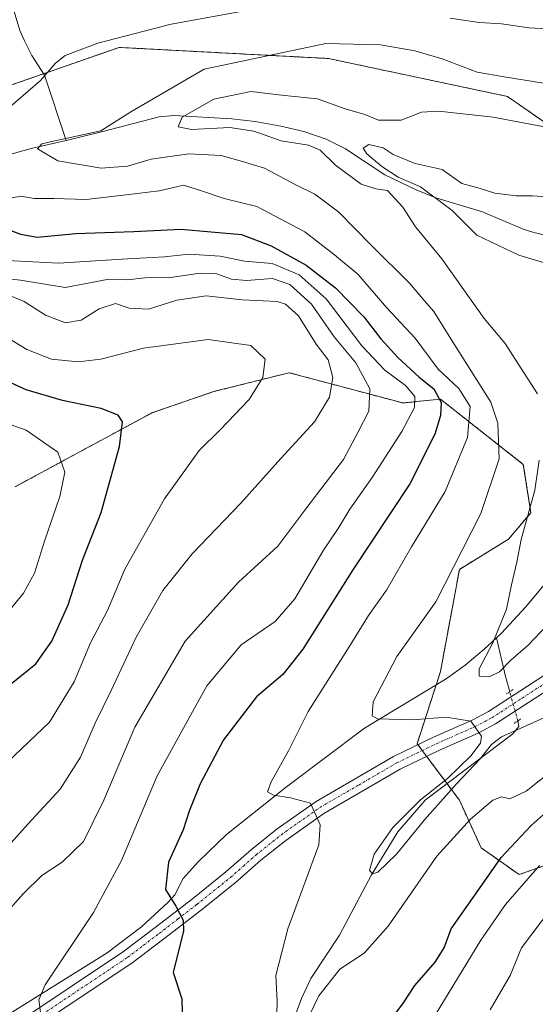
# Model space of a CAD drawing. Units: metres. Extents: x 652489 to 655928, y 4700026 to 4702415.
# Drawn here: x 654298 to 654406, y 4701516 to 4701722 of the extents above; entities that cross this region are included whole.
import ezdxf

# ---------------------------------------------------------------- set-up
doc = ezdxf.new("R2010")
doc.units = ezdxf.units.M
doc.header["$MEASUREMENT"] = 0
for name, pattern in [('TRAZO_Y_PUNTO', [1, 0.5, -0.25, 0, -0.25]), ('TRAZOS', [0.75, 0.5, -0.25]), ('TRAZOS2', [0.375, 0.25, -0.125])]:
    doc.linetypes.add(name, pattern=pattern)
for name, color, linetype, lineweight in [('Arbolado forestal', 92, 'TRAZOS', 0), ('Arbolado forestal CxS', 92, 'Continuous', 0), ('Corriente natural lineal', 142, 'Continuous', 13), ('Corriente natural lineal oculto', 19, 'TRAZO_Y_PUNTO', 13), ('Curva de nivel maestra', 36, 'Continuous', 30), ('Curva de nivel normal', 36, 'Continuous', 0), ('Pista pavimentada', 135, 'Continuous', 13), ('Pista pavimentada Cxs', 135, 'Continuous', 0), ('Pista pavimentada eje', 135, 'TRAZO_Y_PUNTO', 0), ('Puente lineal', 2, 'TRAZOS2', 0)]:
    doc.layers.add(name, color=color, linetype=linetype, lineweight=lineweight)

# ---------------------------------------------------------------- blocks, each defined once
blk = doc.blocks.new('*U168')
at = {"layer": 'Curva de nivel normal', "color": 36, "linetype": 'Continuous', "lineweight": 0}
for points in [[(654291.41, 4701668.54, 885), (654298.44, 4701667.8, 885), (654307.75, 4701666.24, 885), (654312.96, 4701667.25, 885), (654316.96, 4701668, 885), (654320.82, 4701667.85, 885), (654324.49, 4701668.29, 885), (654329.87, 4701668.31, 885), (654336.12, 4701669.23, 885), (654339.35, 4701669.18, 885), (654342.64, 4701668, 885), (654345.81, 4701667.74, 885), (654351.26, 4701668.15, 885), (654354.88, 4701666.91, 885), (654359.48, 4701662.73, 885), (654364.21, 4701655.93, 885), (654368.73, 4701650.42, 885), (654371.71, 4701645.02, 885), (654371.45, 4701640.33, 885), (654369.21, 4701635.98, 885), (654366.14, 4701630.18, 885), (654358.48, 4701620.14, 885), (654352.36, 4701612.01, 885), (654344.12, 4701604.47, 885), (654332.94, 4701592.07, 885), (654322.42, 4701574.07, 885), (654315.91, 4701558.73, 885), (654311.6, 4701550.07, 885), (654307.17, 4701545.73, 885), (654302.9, 4701542.96, 885), (654298.94, 4701539.08, 885), (654295.29, 4701534.92, 885)], [(654396.95, 4701514.79, 885), (654401.14, 4701521.95, 885), (654403.47, 4701527.79, 885), (654409.75, 4701536.1, 885)]]:
    blk.add_polyline3d(points, dxfattribs=at)
blk = doc.blocks.new('*U191')
at = {"layer": 'Pista pavimentada Cxs', "color": 135, "linetype": 'Continuous', "lineweight": 0}
for points in [[(654298.49, 4701512.62, 880.53), (654319.99, 4701526.97, 877.04), (654326.65, 4701532.03, 875.77), (654334.47, 4701538.04, 874.5), (654341.5, 4701543.69, 873.19), (654346.88, 4701548.42, 872.15), (654352.22, 4701552.69, 871.19), (654360.4, 4701558.47, 869.86), (654376.66, 4701567.88, 867.28), (654385.01, 4701571.93, 865.91), (654393.12, 4701575.51, 864.66), (654396.54, 4701577.31, 864.51), (654408.97, 4701585.38, 862.91)], [(654410.68, 4701582.92, 863.21), (654398.06, 4701574.72, 864.79), (654394.43, 4701572.81, 865.09), (654386.27, 4701569.21, 866.02), (654378.07, 4701565.24, 867.18), (654362.02, 4701555.94, 869.84), (654354.03, 4701550.29, 871.19), (654348.81, 4701546.12, 872.11), (654343.43, 4701541.38, 873.09), (654336.32, 4701535.68, 874.48), (654328.47, 4701529.63, 875.71), (654321.73, 4701524.52, 876.87), (654300.05, 4701510.05, 880.57)]]:
    blk.add_polyline3d(points, dxfattribs=at)

msp = doc.modelspace()

# ---------------------------------------------------------------- linework, layer by layer
at = {"layer": 'Arbolado forestal', "color": 92, "linetype": 'TRAZOS', "lineweight": 0}
for points in [[(654435.35, 4701703.46, 855.57), (654429.2, 4701690.98, 854.35), (654422.18, 4701688.84, 855.11), (654419.01, 4701690.42, 855.9), (654414.25, 4701696.77, 858.62), (654400.54, 4701706.31, 862.68), (654363, 4701714.27, 863.59), (654319.1, 4701716.6, 868.86), (654303.23, 4701711.07, 869.78), (654295.2, 4701708.27, 871.48), (654271.51, 4701702.5, 875.95), (654241.44, 4701700.73, 878.57), (654237.3, 4701698.66, 878.05), (654216.68, 4701688.35, 885.35)], [(654435.35, 4701703.46, 855.57), (654429.2, 4701690.98, 854.35), (654422.18, 4701688.84, 855.11), (654419.01, 4701690.42, 855.9), (654414.25, 4701696.77, 858.62), (654400.54, 4701706.31, 862.68), (654363, 4701714.27, 863.59), (654319.1, 4701716.6, 868.86), (654303.23, 4701711.07, 869.78), (654295.2, 4701708.27, 871.48), (654271.51, 4701702.5, 875.95), (654241.44, 4701700.73, 878.57), (654237.3, 4701698.66, 878.05), (654216.68, 4701688.35, 885.35)], [(654297.26, 4701624.43, 909.56), (654325.99, 4701639.98, 898.72), (654338.92, 4701644.41, 896.51), (654354.78, 4701648.38, 893.67), (654370.43, 4701644.2, 885.72), (654378.57, 4701642.03, 881.12), (654386.5, 4701642.82, 874.9), (654403.87, 4701629.14, 861.81), (654405.46, 4701619.02, 858.93), (654400.77, 4701613.47, 861.76), (654390.46, 4701607.12, 864.67), (654386.5, 4701585.7, 862.19), (654385.59, 4701582.91, 862.52), (654381.6, 4701570.58, 866.36), (654381.77, 4701570.36, 866.36), (654382.68, 4701569.14, 866.39), (654383.59, 4701567.92, 866.33), (654387.87, 4701562.2, 865.46)], [(654297.26, 4701624.43, 909.56), (654325.99, 4701639.98, 898.72), (654338.92, 4701644.41, 896.51), (654354.78, 4701648.38, 893.67), (654370.43, 4701644.2, 885.72), (654378.57, 4701642.03, 881.12), (654386.5, 4701642.82, 874.9), (654403.87, 4701629.14, 861.81), (654405.46, 4701619.02, 858.93), (654400.77, 4701613.47, 861.76), (654390.46, 4701607.12, 864.67), (654386.5, 4701585.7, 862.19), (654385.59, 4701582.91, 862.52), (654381.6, 4701570.58, 866.36), (654381.77, 4701570.36, 866.36), (654382.68, 4701569.14, 866.39), (654383.59, 4701567.92, 866.33), (654387.87, 4701562.2, 865.46)], [(654387.87, 4701562.2, 865.46), (654390.46, 4701558.73, 866.75), (654395.01, 4701548.76, 872.14), (654403, 4701543.11, 879.12), (654427.58, 4701551.84, 884.47)], [(654387.87, 4701562.2, 865.46), (654390.46, 4701558.73, 866.75), (654395.01, 4701548.76, 872.14), (654403, 4701543.11, 879.12), (654427.58, 4701551.84, 884.47)]]:
    msp.add_polyline3d(points, dxfattribs=at)
at = {"layer": 'Arbolado forestal CxS', "color": 92, "linetype": 'Continuous', "lineweight": 0}
for points in [[(654430.51, 4701729.29, 866.31), (654435.35, 4701703.46, 855.57), (654429.21, 4701690.98, 854.35), (654422.18, 4701688.84, 855.11), (654419.01, 4701690.42, 855.9), (654414.25, 4701696.77, 858.62), (654400.54, 4701706.31, 862.68), (654363, 4701714.27, 863.59), (654319.1, 4701716.6, 868.86), (654295.2, 4701708.27, 871.48)], [(654295.2, 4701708.27, 871.48), (654319.1, 4701716.6, 868.86), (654363, 4701714.27, 863.59), (654400.54, 4701706.31, 862.68), (654414.25, 4701696.77, 858.62)], [(654297.26, 4701624.43, 909.56), (654326, 4701639.98, 898.72), (654338.92, 4701644.41, 896.51), (654354.78, 4701648.38, 893.67), (654370.43, 4701644.2, 885.72), (654378.57, 4701642.03, 881.12), (654386.5, 4701642.82, 874.9), (654403.87, 4701629.14, 861.81), (654405.46, 4701619.02, 858.93), (654400.77, 4701613.47, 861.76), (654390.46, 4701607.12, 864.67), (654386.5, 4701585.7, 862.19), (654381.6, 4701570.58, 866.36), (654390.46, 4701558.73, 866.75), (654395.01, 4701548.76, 872.14), (654403, 4701543.11, 879.12), (654427.58, 4701551.84, 884.47)], [(654427.58, 4701551.84, 884.47), (654403, 4701543.11, 879.12), (654395.01, 4701548.76, 872.14), (654390.46, 4701558.73, 866.75), (654381.6, 4701570.58, 866.36), (654386.5, 4701585.7, 862.19), (654390.46, 4701607.12, 864.67), (654400.77, 4701613.47, 861.76), (654405.46, 4701619.02, 858.93), (654403.87, 4701629.14, 861.81), (654386.5, 4701642.82, 874.9), (654378.57, 4701642.03, 881.12), (654370.43, 4701644.2, 885.72), (654354.78, 4701648.38, 893.67), (654338.92, 4701644.41, 896.51), (654326, 4701639.98, 898.72), (654297.26, 4701624.43, 909.56)]]:
    msp.add_polyline3d(points, dxfattribs=at)
at = {"layer": 'Corriente natural lineal', "color": 142, "linetype": 'Continuous', "lineweight": 13}
for points in [[(654263.8, 4701803.75, 907.99), (654270.06, 4701793.59, 903.86), (654273.76, 4701785.67, 899.7), (654279.04, 4701775.45, 895.43), (654281.02, 4701770.91, 893.47), (654285.18, 4701758.84, 888.93), (654287.98, 4701749.08, 885.53), (654289.92, 4701740.13, 881.4), (654291.3, 4701735.91, 878.75), (654296.22, 4701726.97, 874.99), (654298.27, 4701720.15, 873.15), (654299.22, 4701717.99, 872.33), (654300.79, 4701714.88, 871.17), (654303.43, 4701710.75, 869.68), (654308, 4701697.11, 865.11)], [(654434.91, 4701673.25, 845.48), (654421.64, 4701674.18, 847.26), (654406.05, 4701677.75, 850.86), (654403.82, 4701678.49, 850.76), (654395.3, 4701682.11, 852.53), (654385.54, 4701685.04, 855.41), (654381.38, 4701686.7, 855.83), (654374.8, 4701689.9, 857.13), (654366.55, 4701695.31, 856.54), (654362.51, 4701697.33, 857.19), (654357.85, 4701698.96, 856.86), (654353.02, 4701700.11, 857.4), (654347.64, 4701701.05, 858.47), (654342.71, 4701701.63, 859.09), (654330.61, 4701702.33, 861.34), (654327.47, 4701702.04, 862.55), (654315.41, 4701698.86, 865.14), (654308, 4701697.11, 865.11)], [(654308, 4701697.11, 865.11), (654300.62, 4701695.37, 866.12), (654287.12, 4701691.63, 868.52), (654282.45, 4701690.75, 870.06), (654277.55, 4701690.84, 871.5), (654267.62, 4701692.31, 872.42), (654262.65, 4701692.63, 872.69), (654254.95, 4701692.35, 874.03), (654252.49, 4701691.79, 874.51), (654250.77, 4701691.13, 875.08)], [(654434.91, 4701673.25, 845.48), (654434.72, 4701670.41, 846.08), (654435.01, 4701663.87, 847.02), (654434.84, 4701662.54, 847.24), (654433.84, 4701660.03, 847.67), (654432.39, 4701658.16, 848.21), (654430.63, 4701656.72, 849.75), (654425.4, 4701654.25, 850.42), (654423.4, 4701652.78, 850.37), (654421.38, 4701649.36, 849.99), (654419.79, 4701644.47, 851.17), (654418.69, 4701640.36, 851.74), (654417.11, 4701628.8, 852.23), (654417.13, 4701625.15, 852.81), (654416.36, 4701621.27, 853.23), (654412.77, 4701612.27, 856.86), (654410.82, 4701607.8, 856.43), (654408.92, 4701604.71, 856.72), (654404.31, 4701599.24, 857.99), (654399.27, 4701593.77, 859.11), (654398.26, 4701592.81, 859.65)], [(654398.26, 4701592.81, 859.65), (654395.69, 4701590.37, 860.05), (654391.69, 4701587.01, 860.98), (654387.69, 4701584.18, 861.77), (654370.57, 4701573.82, 865.55), (654354.2, 4701561.51, 869.4), (654341.61, 4701551.54, 872.02), (654335.75, 4701545.88, 873.36), (654332.54, 4701542.32, 874.38), (654330.81, 4701538.85, 874.82), (654329.4, 4701537.31, 875.1), (654323.82, 4701532.18, 876.25), (654316.62, 4701526.7, 877.72), (654292.31, 4701511.65, 881.64)], [(654401.02, 4701581.45, 863.57), (654400.12, 4701584.64, 862.12), (654398.26, 4701592.81, 859.65)], [(654332.66, 4701488.5, 874.1), (654332.92, 4701489.12, 874.17), (654334.15, 4701495.43, 873.46), (654334.79, 4701497.8, 872.87), (654336.05, 4701499.6, 872.5), (654337.88, 4701500.77, 872.25), (654342.34, 4701501.75, 871.86), (654347.46, 4701503.38, 871.36), (654349.7, 4701504.76, 870.89), (654353.47, 4701507.66, 870.09), (654354.1, 4701508.48, 869.91), (654357.38, 4701517.12, 868.96), (654359.28, 4701521.36, 868.79), (654365.32, 4701530.45, 866.77), (654372.03, 4701543.07, 865.03), (654377.55, 4701552.06, 864.85), (654383.29, 4701558.73, 864.83), (654401.7, 4701572.65, 865.61), (654402.9, 4701574.16, 865.25), (654402.72, 4701575.36, 864.88)]]:
    msp.add_polyline3d(points, dxfattribs=at)
at = {"layer": 'Corriente natural lineal oculto', "color": 19, "linetype": 'TRAZO_Y_PUNTO', "lineweight": 13}
msp.add_polyline3d([(654402.72, 4701575.36, 864.88), (654401.02, 4701581.45, 863.57)], dxfattribs=at)
at = {"layer": 'Curva de nivel maestra', "color": 36, "linetype": 'Continuous', "lineweight": 30}
for points in [[(654294.35, 4701678.98, 875), (654298.42, 4701677.43, 875), (654301.91, 4701676.83, 875), (654310.04, 4701677.55, 875), (654322.2, 4701678.02, 875), (654332.02, 4701678.46, 875), (654344.79, 4701677.38, 875), (654351.01, 4701675.01, 875), (654358.34, 4701670.95, 875), (654364.46, 4701666.16, 875), (654370.44, 4701660.07, 875), (654373.96, 4701655.49, 875), (654377.58, 4701651.54, 875), (654382.02, 4701647.46, 875), (654385.11, 4701645, 875), (654386.66, 4701642.13, 875), (654386.51, 4701639.4, 875), (654385.29, 4701635.46, 875), (654380.04, 4701625.07, 875), (654368.12, 4701607.07, 875), (654357.6, 4701590.4, 875), (654353.4, 4701585.07, 875), (654347.92, 4701580.4, 875), (654341.01, 4701571.4, 875), (654336.1, 4701562.15, 875), (654333.78, 4701556.4, 875), (654332.51, 4701552.48, 875), (654329.42, 4701545.73, 875), (654328.82, 4701539.97, 875), (654331.02, 4701536.52, 875), (654332.56, 4701533.54, 875), (654332.62, 4701531.3, 875), (654330.45, 4701522.56, 875), (654332.28, 4701517.05, 875), (654332.4, 4701511.45, 875)], [(654295.8, 4701582.62, 900), (654301.65, 4701587.32, 900), (654304.98, 4701592.07, 900), (654308.39, 4701599.73, 900), (654311.42, 4701609.07, 900), (654315.34, 4701619.07, 900), (654319.21, 4701632.89, 900), (654319.84, 4701638.04, 900), (654318.93, 4701639.47, 900), (654315.33, 4701640.89, 900), (654307.2, 4701642.57, 900), (654299.6, 4701644.8, 900), (654293.87, 4701647.38, 900)], [(654374.74, 4701510.89, 875), (654378.59, 4701516.03, 875), (654381.12, 4701519.89, 875), (654385.35, 4701524.73, 875), (654387.25, 4701527.73, 875), (654388.76, 4701531.74, 875), (654393.19, 4701538.1, 875), (654399.2, 4701546.74, 875), (654405.53, 4701553.4, 875), (654411.82, 4701558.99, 875)]]:
    msp.add_polyline3d(points, dxfattribs=at)
at = {"layer": 'Curva de nivel normal', "color": 36, "linetype": 'Continuous', "lineweight": 0}
for points in [[(654350.42, 4701725.2, 870), (654330.02, 4701721.44, 870), (654314.62, 4701717.52, 870), (654307.75, 4701714.93, 870), (654305.77, 4701713.27, 870), (654302.63, 4701709.65, 870), (654292.17, 4701700.69, 870)], [(654418.61, 4701725.26, 870), (654414.91, 4701721.87, 870), (654411.39, 4701720.34, 870), (654405.08, 4701720.73, 870), (654399.29, 4701721.57, 870), (654394.63, 4701721.81, 870), (654388.55, 4701722.74, 870)], [(654408.78, 4701576.26, 865), (654399.31, 4701572.01, 865), (654397.2, 4701570.38, 865), (654394.85, 4701567.43, 865), (654389.89, 4701562.15, 865), (654383.12, 4701554.61, 865), (654377.29, 4701547.39, 865), (654373.37, 4701543.6, 865), (654372.29, 4701543.31, 865), (654371.63, 4701543.96, 865), (654372.6, 4701547.43, 865), (654376.48, 4701553.01, 865), (654382.33, 4701558.77, 865), (654387.98, 4701563.28, 865), (654392.84, 4701568.03, 865), (654394.86, 4701570.71, 865), (654395.07, 4701572.18, 865), (654392.84, 4701575.28, 865), (654387.72, 4701576.16, 865), (654380.63, 4701575.57, 865), (654373.32, 4701575.8, 865), (654372.19, 4701576.39, 865), (654372.4, 4701579.35, 865), (654377.36, 4701588.87, 865), (654385.52, 4701600.34, 865), (654394.94, 4701618.87, 865), (654398.8, 4701630.34, 865), (654398.55, 4701637.82, 865), (654397.09, 4701642.2, 865), (654388.68, 4701655.46, 865), (654385.11, 4701661.22, 865), (654383.05, 4701663.49, 865), (654380.05, 4701667.08, 865), (654372, 4701675.04, 865), (654365.18, 4701682.07, 865), (654360.18, 4701685.83, 865), (654356, 4701687.86, 865), (654349.6, 4701691.24, 865), (654344.96, 4701692.7, 865), (654340.48, 4701693.9, 865), (654333.73, 4701694.25, 865), (654325.82, 4701693.16, 865), (654320.88, 4701691.7, 865), (654315.3, 4701691.28, 865), (654306.21, 4701692.8, 865), (654301.96, 4701695.31, 865), (654302.92, 4701696.37, 865), (654304.96, 4701696.84, 865), (654315.24, 4701699.1, 865), (654321.53, 4701703.1, 865), (654336.96, 4701712.04, 865), (654362.44, 4701717.44, 865), (654373.94, 4701717.15, 865), (654381.11, 4701715.88, 865), (654386.82, 4701714.17, 865), (654394.16, 4701711.43, 865), (654399.87, 4701710.42, 865), (654408.13, 4701709.12, 865)], [(654406.83, 4701643.94, 860), (654402.8, 4701650.24, 860), (654400.05, 4701654.49, 860), (654395.65, 4701659.76, 860), (654386.8, 4701672.24, 860), (654381.26, 4701678.96, 860), (654378.6, 4701683.06, 860), (654375.37, 4701686.56, 860), (654372.92, 4701686.97, 860), (654369.88, 4701687.89, 860), (654364.45, 4701691.89, 860), (654361.29, 4701695.06, 860), (654358.8, 4701696.11, 860), (654353.07, 4701697, 860), (654347.35, 4701699, 860), (654342.34, 4701699.78, 860), (654334.25, 4701699.36, 860), (654331.51, 4701699.96, 860), (654332.32, 4701701.95, 860), (654338.95, 4701705.75, 860), (654346.75, 4701707.38, 860), (654353.79, 4701706.49, 860), (654360.73, 4701705.84, 860), (654366.53, 4701703.69, 860), (654370.6, 4701702.53, 860), (654373.53, 4701701.32, 860), (654378.23, 4701701.32, 860), (654382.53, 4701703.04, 860), (654386.13, 4701703.26, 860), (654397.54, 4701701.99, 860), (654416.02, 4701698.46, 860)], [(654408.29, 4701671.4, 855), (654402.92, 4701673.02, 855), (654394.1, 4701677.21, 855), (654388.94, 4701682.38, 855), (654382.28, 4701687.38, 855), (654377.6, 4701689.38, 855), (654375.99, 4701690.43, 855), (654374.17, 4701691.61, 855), (654371.04, 4701694.3, 855), (654370.26, 4701695.5, 855), (654371.48, 4701696.22, 855), (654374.46, 4701695.56, 855), (654376.61, 4701694.16, 855), (654381.17, 4701692.23, 855), (654386.82, 4701691, 855), (654390.96, 4701688.07, 855), (654394.63, 4701687.07, 855), (654397.93, 4701686.03, 855), (654402.36, 4701685.47, 855), (654405.8, 4701685.44, 855), (654410.88, 4701685.12, 855)], [(654294.48, 4701684.66, 870), (654298.46, 4701685.43, 870), (654301.29, 4701684.89, 870), (654305.44, 4701684.92, 870), (654312.21, 4701684.7, 870), (654320.58, 4701685.7, 870), (654327.53, 4701686.55, 870), (654332.62, 4701687.73, 870), (654336.35, 4701686.52, 870), (654341.14, 4701684.93, 870), (654348, 4701683.21, 870), (654358.03, 4701677.94, 870), (654364.27, 4701673.12, 870), (654369.23, 4701668.97, 870), (654375.19, 4701662.04, 870), (654381.17, 4701655.61, 870), (654385.98, 4701649.09, 870), (654390.33, 4701645.1, 870), (654392.74, 4701641.26, 870), (654392.17, 4701634.77, 870), (654387.47, 4701623.48, 870), (654380.45, 4701611.83, 870), (654375.16, 4701602.79, 870), (654371.43, 4701597.46, 870), (654367.36, 4701590.9, 870), (654358.78, 4701577.36, 870), (654354.6, 4701569.07, 870), (654351.02, 4701562.57, 870), (654350.2, 4701560.49, 870), (654351.47, 4701559.78, 870), (654355.01, 4701559.21, 870), (654359.24, 4701558.07, 870), (654361.28, 4701553.56, 870), (654360.95, 4701549.34, 870), (654354.46, 4701531.78, 870), (654352, 4701521.98, 870), (654352.27, 4701516.59, 870), (654352.09, 4701511.13, 870)], [(654294.07, 4701671.99, 880), (654298.32, 4701671.78, 880), (654306.35, 4701671.32, 880), (654320.86, 4701672.29, 880), (654328.64, 4701672.65, 880), (654333.69, 4701673.24, 880), (654340.32, 4701672.82, 880), (654345.38, 4701671.76, 880), (654351.21, 4701671.27, 880), (654356.83, 4701668.92, 880), (654362.54, 4701663.85, 880), (654370.03, 4701654.02, 880), (654374.8, 4701648.94, 880), (654379.18, 4701645.66, 880), (654381.13, 4701643.4, 880), (654381.05, 4701641.07, 880), (654378.41, 4701636.07, 880), (654372.18, 4701626.4, 880), (654367.51, 4701619.73, 880), (654365.05, 4701615.69, 880), (654361.98, 4701611.16, 880), (654355.96, 4701600.96, 880), (654351.82, 4701596.19, 880), (654344.68, 4701591.28, 880), (654337.49, 4701582.73, 880), (654327.06, 4701563.82, 880), (654319.6, 4701546.09, 880), (654313.69, 4701535.14, 880), (654303.62, 4701520.02, 880), (654302.26, 4701516.83, 880), (654302.67, 4701513.71, 880)], [(654294.95, 4701665.03, 890), (654299.18, 4701663.28, 890), (654303.66, 4701660.44, 890), (654307.84, 4701658.86, 890), (654311.15, 4701659.37, 890), (654314.88, 4701661.8, 890), (654318.31, 4701662.9, 890), (654321.18, 4701661.88, 890), (654325.25, 4701661.73, 890), (654331.23, 4701663.59, 890), (654337.35, 4701664.48, 890), (654344.89, 4701663.65, 890), (654352.24, 4701663.29, 890), (654354, 4701662.74, 890), (654356.75, 4701660.31, 890), (654360.43, 4701654.36, 890), (654362.92, 4701651.07, 890), (654363.93, 4701647.4, 890), (654363.24, 4701643.26, 890), (654360.06, 4701638.06, 890), (654353.02, 4701630.38, 890), (654344.57, 4701620.93, 890), (654334.4, 4701610.4, 890), (654328.3, 4701602.73, 890), (654322.68, 4701592.89, 890), (654317.44, 4701581.71, 890), (654314.08, 4701574.89, 890), (654310.98, 4701567.73, 890), (654306.76, 4701561.07, 890), (654299.95, 4701553.7, 890), (654294.68, 4701547.84, 890)], [(654295.78, 4701566.75, 895), (654304.51, 4701575.07, 895), (654309.7, 4701583.52, 895), (654313.12, 4701591.72, 895), (654316.64, 4701598.5, 895), (654320.33, 4701607.2, 895), (654328.6, 4701621.95, 895), (654335.92, 4701632.04, 895), (654340.32, 4701636.4, 895), (654346.36, 4701642.73, 895), (654349.23, 4701647.4, 895), (654349.7, 4701651.21, 895), (654346.74, 4701654.08, 895), (654337.77, 4701655.34, 895), (654324.2, 4701653.52, 895), (654315.24, 4701651.22, 895), (654310.48, 4701650.64, 895), (654304.94, 4701651.23, 895), (654299.71, 4701653.23, 895), (654293.36, 4701657.11, 895)], [(654296.24, 4701598.72, 905), (654299.05, 4701602.17, 905), (654301.32, 4701606.31, 905), (654303.44, 4701613.03, 905), (654306.69, 4701622.41, 905), (654307.72, 4701627.49, 905), (654306.26, 4701631.68, 905), (654299.57, 4701636.35, 905), (654285.87, 4701641.14, 905)], [(654408.72, 4701595.32, 860), (654404.89, 4701591.21, 860), (654401.27, 4701588.1, 860), (654398.87, 4701585.68, 860), (654396.82, 4701584.64, 860), (654394.64, 4701584.75, 860), (654394.6, 4701586.28, 860), (654397.51, 4701591.73, 860), (654400.32, 4701598.77, 860), (654401.4, 4701603.87, 860), (654402.52, 4701608.67, 860), (654403.42, 4701613.38, 860), (654406.27, 4701623.73, 860), (654407.23, 4701630.04, 860)], [(654356.1, 4701507.58, 870), (654360.97, 4701517.73, 870), (654365.41, 4701523.29, 870), (654370.46, 4701526.62, 870), (654375.54, 4701532.29, 870), (654385.72, 4701547, 870), (654392.82, 4701554.78, 870), (654397.49, 4701558.7, 870), (654399.32, 4701559.45, 870), (654401.07, 4701559.01, 870), (654404.5, 4701560.62, 870), (654413.02, 4701567.38, 870)], [(654381.5, 4701507.21, 880), (654394.98, 4701529.4, 880), (654400.13, 4701536.82, 880), (654407.27, 4701545.01, 880)]]:
    msp.add_polyline3d(points, dxfattribs=at)
at = {"layer": 'Pista pavimentada', "color": 135, "linetype": 'Continuous', "lineweight": 13}
for points in [[(654298.49, 4701512.62, 880.53), (654319.99, 4701526.97, 877.04), (654326.65, 4701532.03, 875.77), (654334.47, 4701538.04, 874.5), (654341.5, 4701543.69, 873.19), (654346.88, 4701548.42, 872.15), (654352.22, 4701552.69, 871.19), (654360.4, 4701558.47, 869.86), (654376.66, 4701567.88, 867.28), (654385.01, 4701571.93, 865.91), (654393.12, 4701575.51, 864.66), (654396.54, 4701577.31, 864.51), (654408.97, 4701585.38, 862.91)], [(654410.68, 4701582.92, 863.21), (654398.06, 4701574.72, 864.79), (654394.43, 4701572.81, 865.09), (654386.27, 4701569.21, 866.02), (654378.07, 4701565.24, 867.18), (654362.02, 4701555.94, 869.84), (654354.03, 4701550.29, 871.19), (654348.81, 4701546.12, 872.11), (654343.43, 4701541.38, 873.09), (654336.32, 4701535.68, 874.48), (654328.47, 4701529.63, 875.71), (654321.73, 4701524.52, 876.87), (654300.05, 4701510.05, 880.57)]]:
    msp.add_polyline3d(points, dxfattribs=at)
at = {"layer": 'Pista pavimentada eje', "color": 135, "linetype": 'TRAZO_Y_PUNTO', "lineweight": 0}
msp.add_polyline3d([(654299.27, 4701511.34, 880.56), (654320.86, 4701525.75, 876.94), (654324.23, 4701528.3, 876.29), (654327.56, 4701530.83, 875.75), (654331.47, 4701533.84, 875.22), (654335.4, 4701536.86, 874.5), (654338.91, 4701539.69, 873.83), (654342.47, 4701542.54, 873.19), (654345.16, 4701544.91, 872.7), (654347.85, 4701547.27, 872.15), (654353.13, 4701551.49, 871.19), (654361.21, 4701557.21, 869.88), (654369.34, 4701561.91, 868.63), (654377.37, 4701566.56, 867.24), (654381.54, 4701568.59, 866.55), (654385.64, 4701570.57, 865.97), (654393.78, 4701574.16, 864.97), (654397.3, 4701576.02, 864.63), (654403.61, 4701580.12, 863.77), (654409.83, 4701584.15, 863.05)], dxfattribs=at)
at = {"layer": 'Puente lineal', "color": 2, "linetype": 'TRAZOS2', "lineweight": 0}
for points in [[(654400.28, 4701581, 864.08), (654401.8, 4701581.92, 864.48)], [(654403.27, 4701575.76, 868.14), (654402.71, 4701575.35, 868.04), (654401.96, 4701574.82, 868.46)]]:
    msp.add_polyline3d(points, dxfattribs=at)

# ---------------------------------------------------------------- block references
at = {"layer": 'Curva de nivel normal', "color": 36, "linetype": 'Continuous', "lineweight": 0}
msp.add_blockref('*U168', (0, 0), dxfattribs=at)
at = {"layer": 'Pista pavimentada Cxs', "color": 135, "linetype": 'Continuous', "lineweight": 0}
msp.add_blockref('*U191', (0, 0), dxfattribs=at)

doc.saveas('drawing.dxf')
